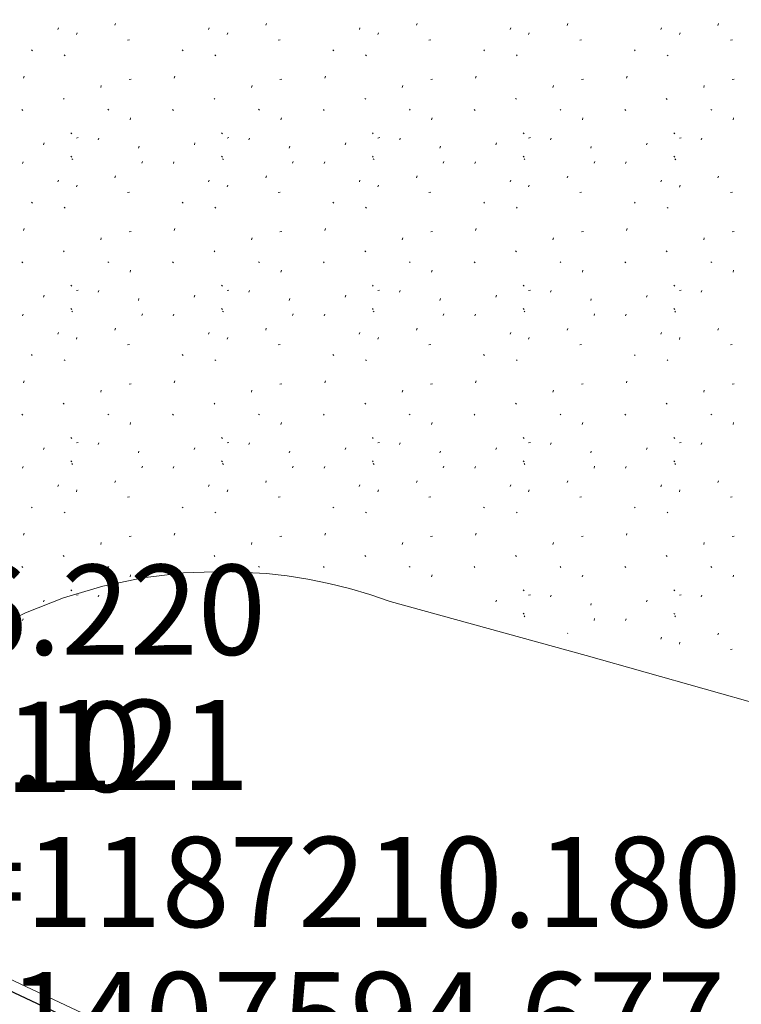
# Model space of a CAD drawing. Extents: x 1403514 to 2819455, y 1178616 to 2373003.
# Drawn here: x 1407600 to 1407616, y 1187207 to 1187228 of the extents above; entities that cross this region are included whole.
import ezdxf
from ezdxf.enums import TextEntityAlignment as Align

# ---------------------------------------------------------------- set-up
doc = ezdxf.new("R2010")
doc.units = 0
doc.header["$LTSCALE"] = 100
doc.header["$MEASUREMENT"] = 0
doc.header["$PDMODE"] = 3
doc.header["$PDSIZE"] = 1
doc.linetypes.add('DGN Style 2', pattern=[18.533092, 11.119855, -7.413237])
for name, color, linetype, lineweight in [('45', 7, 'Continuous', 0), ('48', 7, 'Continuous', 0), ('50', 7, 'Continuous', 0), ('57', 7, 'Continuous', 0), ('60', 7, 'Continuous', 0), ('62', 7, 'Continuous', 0)]:
    doc.layers.add(name, color=color, linetype=linetype, lineweight=lineweight)
doc.styles.add('Style-HELVLIT', font='HELVLIT.shx')

# ---------------------------------------------------------------- blocks, each defined once
blk = doc.blocks.new('X_122')
at = {"layer": '48', "color": 7, "linetype": 'Continuous', "lineweight": 0}
for p, q in [((-0.003571, -0.003571), (0.003571, 0.002381)), ((-0.003571, 0.002381), (0.003571, -0.003571))]:
    blk.add_line(p, q, dxfattribs=at)
blk.add_point((0, 0), dxfattribs=at)
blk = doc.blocks.new('EPNODE_122')
at = {"layer": '48', "color": 7, "linetype": 'Continuous', "lineweight": 0}
blk.add_point((0, -0.0004), dxfattribs=at)
at = {"layer": '48', "color": 7, "linetype": 'Continuous', "lineweight": 0, "xscale": 0.8399989999999999, "yscale": 0.8399989999999999, "zscale": 0.8399989999999999}
blk.add_blockref('X_122', (0, 0), dxfattribs=at)
at = {"layer": '60', "color": 7, "linetype": 'Continuous', "lineweight": 0, "style": 'Style-HELVLIT'}
blk.add_text('N=1187216.220', height=1.999998, dxfattribs=at).set_placement((2, 0.000399), align=Align.MIDDLE_LEFT)
blk.add_text('E=1407584.121', height=1.999998, dxfattribs=at).set_placement((2, -1.999602), align=Align.TOP_LEFT)
at = {"layer": '62', "color": 7, "linetype": 'Continuous', "lineweight": 0, "style": 'Style-HELVLIT'}
blk.add_text('324', height=1.999998, dxfattribs=at).set_placement((2, 2.0004))
blk = doc.blocks.new('X_473')
at = {"layer": '48', "color": 7, "linetype": 'Continuous', "lineweight": 0}
for p, q in [((-0.003571, -0.003571), (0.002381, 0.002381)), ((-0.003571, 0.002381), (0.002381, -0.003571))]:
    blk.add_line(p, q, dxfattribs=at)
blk.add_point((0, 0), dxfattribs=at)
blk = doc.blocks.new('EPNODE_476')
at = {"layer": '48', "color": 7, "linetype": 'Continuous', "lineweight": 0}
blk.add_point((-0.0001, -0.0002), dxfattribs=at)
at = {"layer": '48', "color": 7, "linetype": 'Continuous', "lineweight": 0, "xscale": 0.8399989999999999, "yscale": 0.8399989999999999, "zscale": 0.8399989999999999}
blk.add_blockref('X_473', (0, 0), dxfattribs=at)
at = {"layer": '60', "color": 7, "linetype": 'Continuous', "lineweight": 0, "style": 'Style-HELVLIT'}
blk.add_text('N=1187210.180', height=1.999998, dxfattribs=at).set_placement((2.0001, 0.000199), align=Align.MIDDLE_LEFT)
blk.add_text('E=1407594.677', height=1.999998, dxfattribs=at).set_placement((2.0001, -1.999802), align=Align.TOP_LEFT)
at = {"layer": '62', "color": 7, "linetype": 'Continuous', "lineweight": 0, "style": 'Style-HELVLIT'}
blk.add_text('1010', height=1.999998, dxfattribs=at).set_placement((2.0001, 2.0002))

msp = doc.modelspace()

# ---------------------------------------------------------------- linework, layer by layer
at = {"layer": '45', "color": 2, "linetype": 'Continuous', "lineweight": 0}
for p, q in [((1407600.991, 1187228.28), (1407601.005, 1187228.32)), ((1407602.259, 1187228.374), (1407602.273, 1187228.412)), ((1407604.337, 1187228.28), (1407604.351, 1187228.32)), ((1407605.605, 1187228.374), (1407605.619, 1187228.412)), ((1407607.683, 1187228.28), (1407607.697, 1187228.32)), ((1407608.951, 1187228.374), (1407608.965, 1187228.412)), ((1407611.029, 1187228.28), (1407611.043, 1187228.32)), ((1407612.297, 1187228.373), (1407612.311, 1187228.411)), ((1407614.375, 1187228.279), (1407614.389, 1187228.319)), ((1407615.643, 1187228.373), (1407615.657, 1187228.411)), ((1407601.403, 1187228.168), (1407601.417, 1187228.208)), ((1407602.579, 1187228.054), (1407602.537, 1187228.046)), ((1407604.749, 1187228.168), (1407604.763, 1187228.208)), ((1407605.925, 1187228.054), (1407605.883, 1187228.046)), ((1407608.095, 1187228.168), (1407608.109, 1187228.208)), ((1407609.271, 1187228.054), (1407609.229, 1187228.046)), ((1407611.441, 1187228.168), (1407611.455, 1187228.208)), ((1407612.617, 1187228.053), (1407612.575, 1187228.045)), ((1407614.787, 1187228.167), (1407614.801, 1187228.207)), ((1407615.963, 1187228.053), (1407615.921, 1187228.045)), ((1407600.425, 1187227.808), (1407600.405, 1187227.828)), ((1407601.151, 1187227.696), (1407601.131, 1187227.716)), ((1407603.771, 1187227.808), (1407603.751, 1187227.828)), ((1407604.497, 1187227.696), (1407604.477, 1187227.716)), ((1407607.117, 1187227.808), (1407607.097, 1187227.828)), ((1407607.843, 1187227.696), (1407607.823, 1187227.716)), ((1407610.463, 1187227.808), (1407610.443, 1187227.828)), ((1407611.189, 1187227.696), (1407611.169, 1187227.716)), ((1407613.809, 1187227.807), (1407613.789, 1187227.827)), ((1407614.535, 1187227.695), (1407614.515, 1187227.715)), ((1407600.227, 1187227.204), (1407600.241, 1187227.244)), ((1407602.617, 1187227.182), (1407602.575, 1187227.172)), ((1407603.573, 1187227.204), (1407603.587, 1187227.244)), ((1407605.963, 1187227.182), (1407605.921, 1187227.172)), ((1407606.919, 1187227.204), (1407606.933, 1187227.244)), ((1407609.309, 1187227.182), (1407609.267, 1187227.172)), ((1407610.265, 1187227.204), (1407610.279, 1187227.244)), ((1407612.655, 1187227.181), (1407612.613, 1187227.171)), ((1407613.611, 1187227.203), (1407613.625, 1187227.243)), ((1407616.001, 1187227.181), (1407615.959, 1187227.171)), ((1407601.943, 1187226.998), (1407601.955, 1187227.038)), ((1407605.289, 1187226.998), (1407605.301, 1187227.038)), ((1407608.635, 1187226.998), (1407608.647, 1187227.038)), ((1407611.981, 1187226.998), (1407611.993, 1187227.038)), ((1407615.327, 1187226.997), (1407615.339, 1187227.037)), ((1407601.133, 1187226.732), (1407601.113, 1187226.752)), ((1407604.479, 1187226.732), (1407604.459, 1187226.752)), ((1407607.825, 1187226.732), (1407607.805, 1187226.752)), ((1407611.171, 1187226.732), (1407611.151, 1187226.752)), ((1407614.517, 1187226.731), (1407614.497, 1187226.751)), ((1407600.213, 1187226.486), (1407600.193, 1187226.506)), ((1407602.121, 1187226.49), (1407602.101, 1187226.51)), ((1407602.595, 1187226.28), (1407602.607, 1187226.32)), ((1407603.559, 1187226.486), (1407603.539, 1187226.506)), ((1407605.467, 1187226.49), (1407605.447, 1187226.51)), ((1407605.941, 1187226.28), (1407605.953, 1187226.32)), ((1407606.905, 1187226.486), (1407606.885, 1187226.506)), ((1407608.813, 1187226.49), (1407608.793, 1187226.51)), ((1407609.287, 1187226.28), (1407609.299, 1187226.32)), ((1407610.251, 1187226.486), (1407610.231, 1187226.506)), ((1407612.159, 1187226.489), (1407612.139, 1187226.509)), ((1407612.633, 1187226.279), (1407612.645, 1187226.319)), ((1407613.597, 1187226.485), (1407613.577, 1187226.505)), ((1407615.505, 1187226.489), (1407615.485, 1187226.509)), ((1407615.979, 1187226.279), (1407615.991, 1187226.319)), ((1407601.301, 1187225.97), (1407601.281, 1187225.99)), ((1407601.443, 1187225.882), (1407601.403, 1187225.874)), ((1407601.887, 1187225.834), (1407601.901, 1187225.874)), ((1407604.647, 1187225.97), (1407604.627, 1187225.99)), ((1407604.789, 1187225.882), (1407604.749, 1187225.874)), ((1407605.233, 1187225.834), (1407605.247, 1187225.874)), ((1407607.993, 1187225.97), (1407607.973, 1187225.99)), ((1407608.135, 1187225.882), (1407608.095, 1187225.874)), ((1407608.579, 1187225.834), (1407608.593, 1187225.874)), ((1407611.339, 1187225.97), (1407611.319, 1187225.99)), ((1407611.481, 1187225.882), (1407611.441, 1187225.874)), ((1407611.925, 1187225.834), (1407611.939, 1187225.874)), ((1407614.685, 1187225.969), (1407614.665, 1187225.989)), ((1407614.827, 1187225.881), (1407614.787, 1187225.873)), ((1407615.271, 1187225.833), (1407615.285, 1187225.873)), ((1407600.675, 1187225.724), (1407600.689, 1187225.764)), ((1407602.781, 1187225.65), (1407602.793, 1187225.69)), ((1407604.021, 1187225.724), (1407604.035, 1187225.764)), ((1407606.127, 1187225.65), (1407606.139, 1187225.69)), ((1407607.367, 1187225.724), (1407607.381, 1187225.764)), ((1407609.473, 1187225.65), (1407609.485, 1187225.69)), ((1407610.713, 1187225.724), (1407610.727, 1187225.764)), ((1407612.819, 1187225.649), (1407612.831, 1187225.689)), ((1407614.059, 1187225.723), (1407614.073, 1187225.763)), ((1407601.301, 1187225.45), (1407601.281, 1187225.47)), ((1407604.647, 1187225.45), (1407604.627, 1187225.47)), ((1407607.993, 1187225.45), (1407607.973, 1187225.47)), ((1407611.339, 1187225.45), (1407611.319, 1187225.47)), ((1407614.685, 1187225.449), (1407614.665, 1187225.469)), ((1407600.209, 1187225.308), (1407600.223, 1187225.348)), ((1407601.321, 1187225.394), (1407601.301, 1187225.414)), ((1407602.855, 1187225.314), (1407602.869, 1187225.354)), ((1407603.555, 1187225.308), (1407603.569, 1187225.348)), ((1407604.667, 1187225.394), (1407604.647, 1187225.414)), ((1407606.201, 1187225.314), (1407606.215, 1187225.354)), ((1407606.901, 1187225.308), (1407606.915, 1187225.348)), ((1407608.013, 1187225.394), (1407607.993, 1187225.414)), ((1407609.547, 1187225.314), (1407609.561, 1187225.354)), ((1407610.247, 1187225.308), (1407610.261, 1187225.348)), ((1407611.359, 1187225.394), (1407611.339, 1187225.414)), ((1407612.893, 1187225.313), (1407612.907, 1187225.353)), ((1407613.593, 1187225.307), (1407613.607, 1187225.347)), ((1407614.705, 1187225.393), (1407614.685, 1187225.413)), ((1407602.259, 1187224.994), (1407602.273, 1187225.032)), ((1407605.605, 1187224.994), (1407605.619, 1187225.032)), ((1407608.951, 1187224.994), (1407608.965, 1187225.032)), ((1407612.297, 1187224.993), (1407612.311, 1187225.031)), ((1407615.643, 1187224.993), (1407615.657, 1187225.031)), ((1407600.991, 1187224.9), (1407601.005, 1187224.94)), ((1407601.403, 1187224.788), (1407601.417, 1187224.828)), ((1407604.337, 1187224.9), (1407604.351, 1187224.94)), ((1407604.749, 1187224.788), (1407604.763, 1187224.828)), ((1407607.683, 1187224.9), (1407607.697, 1187224.94)), ((1407608.095, 1187224.788), (1407608.109, 1187224.828)), ((1407611.029, 1187224.9), (1407611.043, 1187224.94)), ((1407611.441, 1187224.788), (1407611.455, 1187224.828)), ((1407614.375, 1187224.899), (1407614.389, 1187224.939)), ((1407614.787, 1187224.787), (1407614.801, 1187224.827)), ((1407602.579, 1187224.674), (1407602.537, 1187224.666)), ((1407605.925, 1187224.674), (1407605.883, 1187224.666)), ((1407609.271, 1187224.674), (1407609.229, 1187224.666)), ((1407612.617, 1187224.673), (1407612.575, 1187224.665)), ((1407615.963, 1187224.673), (1407615.921, 1187224.665)), ((1407600.425, 1187224.428), (1407600.405, 1187224.448)), ((1407603.771, 1187224.428), (1407603.751, 1187224.448)), ((1407607.117, 1187224.428), (1407607.097, 1187224.448)), ((1407610.463, 1187224.428), (1407610.443, 1187224.448)), ((1407613.809, 1187224.427), (1407613.789, 1187224.447)), ((1407601.151, 1187224.316), (1407601.131, 1187224.336)), ((1407604.497, 1187224.316), (1407604.477, 1187224.336)), ((1407607.843, 1187224.316), (1407607.823, 1187224.336)), ((1407611.189, 1187224.316), (1407611.169, 1187224.336)), ((1407614.535, 1187224.315), (1407614.515, 1187224.335)), ((1407600.227, 1187223.824), (1407600.241, 1187223.864)), ((1407602.617, 1187223.802), (1407602.575, 1187223.792)), ((1407603.573, 1187223.824), (1407603.587, 1187223.864)), ((1407605.963, 1187223.802), (1407605.921, 1187223.792)), ((1407606.919, 1187223.824), (1407606.933, 1187223.864)), ((1407609.309, 1187223.802), (1407609.267, 1187223.792)), ((1407610.265, 1187223.824), (1407610.279, 1187223.864)), ((1407612.655, 1187223.801), (1407612.613, 1187223.791)), ((1407613.611, 1187223.823), (1407613.625, 1187223.863)), ((1407616.001, 1187223.801), (1407615.959, 1187223.791)), ((1407601.943, 1187223.618), (1407601.955, 1187223.658)), ((1407605.289, 1187223.618), (1407605.301, 1187223.658)), ((1407608.635, 1187223.618), (1407608.647, 1187223.658)), ((1407611.981, 1187223.618), (1407611.993, 1187223.658)), ((1407615.327, 1187223.617), (1407615.339, 1187223.657)), ((1407601.133, 1187223.352), (1407601.113, 1187223.372)), ((1407604.479, 1187223.352), (1407604.459, 1187223.372)), ((1407607.825, 1187223.352), (1407607.805, 1187223.372)), ((1407611.171, 1187223.352), (1407611.151, 1187223.372)), ((1407614.517, 1187223.351), (1407614.497, 1187223.371)), ((1407600.213, 1187223.106), (1407600.193, 1187223.126)), ((1407602.121, 1187223.11), (1407602.101, 1187223.13)), ((1407603.559, 1187223.106), (1407603.539, 1187223.126)), ((1407605.467, 1187223.11), (1407605.447, 1187223.13)), ((1407606.905, 1187223.106), (1407606.885, 1187223.126)), ((1407608.813, 1187223.11), (1407608.793, 1187223.13)), ((1407610.251, 1187223.106), (1407610.231, 1187223.126)), ((1407612.159, 1187223.109), (1407612.139, 1187223.129)), ((1407613.597, 1187223.105), (1407613.577, 1187223.125)), ((1407615.505, 1187223.109), (1407615.485, 1187223.129)), ((1407602.595, 1187222.9), (1407602.607, 1187222.94)), ((1407605.941, 1187222.9), (1407605.953, 1187222.94)), ((1407609.287, 1187222.9), (1407609.299, 1187222.94)), ((1407612.633, 1187222.899), (1407612.645, 1187222.939)), ((1407615.979, 1187222.899), (1407615.991, 1187222.939)), ((1407601.301, 1187222.59), (1407601.281, 1187222.61)), ((1407604.647, 1187222.59), (1407604.627, 1187222.61)), ((1407607.993, 1187222.59), (1407607.973, 1187222.61)), ((1407611.339, 1187222.59), (1407611.319, 1187222.61)), ((1407614.685, 1187222.589), (1407614.665, 1187222.609)), ((1407600.674, 1187222.344), (1407600.688, 1187222.384)), ((1407601.442, 1187222.502), (1407601.402, 1187222.494)), ((1407601.886, 1187222.454), (1407601.9, 1187222.494)), ((1407604.02, 1187222.344), (1407604.034, 1187222.384)), ((1407604.788, 1187222.502), (1407604.748, 1187222.494)), ((1407605.232, 1187222.454), (1407605.246, 1187222.494)), ((1407607.366, 1187222.344), (1407607.38, 1187222.384)), ((1407608.134, 1187222.502), (1407608.094, 1187222.494)), ((1407608.578, 1187222.454), (1407608.592, 1187222.494)), ((1407610.712, 1187222.344), (1407610.726, 1187222.384)), ((1407611.48, 1187222.502), (1407611.44, 1187222.494)), ((1407611.924, 1187222.454), (1407611.938, 1187222.494)), ((1407614.058, 1187222.343), (1407614.072, 1187222.383)), ((1407614.826, 1187222.501), (1407614.786, 1187222.493)), ((1407615.27, 1187222.453), (1407615.284, 1187222.493)), ((1407602.78, 1187222.27), (1407602.792, 1187222.31)), ((1407606.126, 1187222.27), (1407606.138, 1187222.31)), ((1407609.472, 1187222.27), (1407609.484, 1187222.31)), ((1407612.818, 1187222.269), (1407612.83, 1187222.309)), ((1407600.208, 1187221.928), (1407600.222, 1187221.968)), ((1407601.3, 1187222.07), (1407601.28, 1187222.09)), ((1407601.32, 1187222.014), (1407601.3, 1187222.034)), ((1407602.854, 1187221.934), (1407602.868, 1187221.974)), ((1407603.554, 1187221.928), (1407603.568, 1187221.968)), ((1407604.646, 1187222.07), (1407604.626, 1187222.09)), ((1407604.666, 1187222.014), (1407604.646, 1187222.034)), ((1407606.2, 1187221.934), (1407606.214, 1187221.974)), ((1407606.9, 1187221.928), (1407606.914, 1187221.968)), ((1407607.992, 1187222.07), (1407607.972, 1187222.09)), ((1407608.012, 1187222.014), (1407607.992, 1187222.034)), ((1407609.546, 1187221.934), (1407609.56, 1187221.974)), ((1407610.246, 1187221.928), (1407610.26, 1187221.968)), ((1407611.338, 1187222.07), (1407611.318, 1187222.09)), ((1407611.358, 1187222.014), (1407611.338, 1187222.034)), ((1407612.892, 1187221.933), (1407612.906, 1187221.973)), ((1407613.592, 1187221.927), (1407613.606, 1187221.967)), ((1407614.684, 1187222.069), (1407614.664, 1187222.089)), ((1407614.704, 1187222.013), (1407614.684, 1187222.033)), ((1407600.99, 1187221.52), (1407601.004, 1187221.56)), ((1407602.258, 1187221.614), (1407602.272, 1187221.652)), ((1407604.336, 1187221.52), (1407604.35, 1187221.56)), ((1407605.604, 1187221.614), (1407605.618, 1187221.652)), ((1407607.682, 1187221.52), (1407607.696, 1187221.56)), ((1407608.95, 1187221.614), (1407608.964, 1187221.652)), ((1407611.028, 1187221.52), (1407611.042, 1187221.56)), ((1407612.296, 1187221.613), (1407612.31, 1187221.651)), ((1407614.374, 1187221.519), (1407614.388, 1187221.559)), ((1407615.642, 1187221.613), (1407615.656, 1187221.651)), ((1407601.402, 1187221.408), (1407601.416, 1187221.448)), ((1407602.578, 1187221.294), (1407602.536, 1187221.286)), ((1407604.748, 1187221.408), (1407604.762, 1187221.448)), ((1407605.924, 1187221.294), (1407605.882, 1187221.286)), ((1407608.094, 1187221.408), (1407608.108, 1187221.448)), ((1407609.27, 1187221.294), (1407609.228, 1187221.286)), ((1407611.44, 1187221.408), (1407611.454, 1187221.448)), ((1407612.616, 1187221.293), (1407612.574, 1187221.285)), ((1407614.786, 1187221.407), (1407614.8, 1187221.447)), ((1407615.962, 1187221.293), (1407615.92, 1187221.285)), ((1407600.424, 1187221.048), (1407600.404, 1187221.068)), ((1407603.77, 1187221.048), (1407603.75, 1187221.068)), ((1407607.116, 1187221.048), (1407607.096, 1187221.068)), ((1407610.462, 1187221.048), (1407610.442, 1187221.068)), ((1407613.808, 1187221.047), (1407613.788, 1187221.067)), ((1407601.15, 1187220.936), (1407601.13, 1187220.956)), ((1407604.496, 1187220.936), (1407604.476, 1187220.956)), ((1407607.842, 1187220.936), (1407607.822, 1187220.956)), ((1407611.188, 1187220.936), (1407611.168, 1187220.956)), ((1407614.534, 1187220.935), (1407614.514, 1187220.955)), ((1407600.226, 1187220.444), (1407600.24, 1187220.484)), ((1407602.616, 1187220.422), (1407602.574, 1187220.412)), ((1407603.572, 1187220.444), (1407603.586, 1187220.484)), ((1407605.962, 1187220.422), (1407605.92, 1187220.412)), ((1407606.918, 1187220.444), (1407606.932, 1187220.484)), ((1407609.308, 1187220.422), (1407609.266, 1187220.412)), ((1407610.264, 1187220.444), (1407610.278, 1187220.484)), ((1407612.654, 1187220.421), (1407612.612, 1187220.411)), ((1407613.61, 1187220.443), (1407613.624, 1187220.483)), ((1407616, 1187220.421), (1407615.958, 1187220.411)), ((1407601.942, 1187220.238), (1407601.954, 1187220.278)), ((1407605.288, 1187220.238), (1407605.3, 1187220.278)), ((1407608.634, 1187220.238), (1407608.646, 1187220.278)), ((1407611.98, 1187220.238), (1407611.992, 1187220.278)), ((1407615.326, 1187220.237), (1407615.338, 1187220.277)), ((1407601.132, 1187219.972), (1407601.112, 1187219.992)), ((1407604.478, 1187219.972), (1407604.458, 1187219.992)), ((1407607.824, 1187219.972), (1407607.804, 1187219.992)), ((1407611.17, 1187219.972), (1407611.15, 1187219.992)), ((1407614.516, 1187219.971), (1407614.496, 1187219.991)), ((1407600.212, 1187219.726), (1407600.192, 1187219.746)), ((1407602.12, 1187219.73), (1407602.1, 1187219.75)), ((1407602.594, 1187219.52), (1407602.606, 1187219.56)), ((1407603.558, 1187219.726), (1407603.538, 1187219.746)), ((1407605.466, 1187219.73), (1407605.446, 1187219.75)), ((1407605.94, 1187219.52), (1407605.952, 1187219.56)), ((1407606.904, 1187219.726), (1407606.884, 1187219.746)), ((1407608.812, 1187219.73), (1407608.792, 1187219.75)), ((1407609.286, 1187219.52), (1407609.298, 1187219.56)), ((1407610.25, 1187219.726), (1407610.23, 1187219.746)), ((1407612.158, 1187219.729), (1407612.138, 1187219.749)), ((1407612.632, 1187219.519), (1407612.644, 1187219.559)), ((1407613.596, 1187219.725), (1407613.576, 1187219.745)), ((1407615.504, 1187219.729), (1407615.484, 1187219.749)), ((1407615.978, 1187219.519), (1407615.99, 1187219.559)), ((1407601.3, 1187219.21), (1407601.28, 1187219.23)), ((1407601.442, 1187219.122), (1407601.402, 1187219.114)), ((1407601.886, 1187219.074), (1407601.9, 1187219.114)), ((1407604.646, 1187219.21), (1407604.626, 1187219.23)), ((1407604.788, 1187219.122), (1407604.748, 1187219.114)), ((1407605.232, 1187219.074), (1407605.246, 1187219.114)), ((1407607.992, 1187219.21), (1407607.972, 1187219.23)), ((1407608.134, 1187219.122), (1407608.094, 1187219.114)), ((1407608.578, 1187219.074), (1407608.592, 1187219.114)), ((1407611.338, 1187219.21), (1407611.318, 1187219.23)), ((1407611.48, 1187219.122), (1407611.44, 1187219.114)), ((1407611.924, 1187219.074), (1407611.938, 1187219.114)), ((1407614.684, 1187219.209), (1407614.664, 1187219.229)), ((1407614.826, 1187219.121), (1407614.786, 1187219.113)), ((1407615.27, 1187219.073), (1407615.284, 1187219.113)), ((1407600.674, 1187218.964), (1407600.688, 1187219.004)), ((1407602.78, 1187218.89), (1407602.792, 1187218.93)), ((1407604.02, 1187218.964), (1407604.034, 1187219.004)), ((1407606.126, 1187218.89), (1407606.138, 1187218.93)), ((1407607.366, 1187218.964), (1407607.38, 1187219.004)), ((1407609.472, 1187218.89), (1407609.484, 1187218.93)), ((1407610.712, 1187218.964), (1407610.726, 1187219.004)), ((1407612.818, 1187218.889), (1407612.83, 1187218.929)), ((1407614.058, 1187218.963), (1407614.072, 1187219.003)), ((1407601.3, 1187218.69), (1407601.28, 1187218.71)), ((1407604.646, 1187218.69), (1407604.626, 1187218.71)), ((1407607.992, 1187218.69), (1407607.972, 1187218.71)), ((1407611.338, 1187218.69), (1407611.318, 1187218.71)), ((1407614.684, 1187218.689), (1407614.664, 1187218.709)), ((1407600.208, 1187218.548), (1407600.222, 1187218.588)), ((1407601.32, 1187218.634), (1407601.3, 1187218.654)), ((1407602.854, 1187218.554), (1407602.868, 1187218.594)), ((1407603.554, 1187218.548), (1407603.568, 1187218.588)), ((1407604.666, 1187218.634), (1407604.646, 1187218.654)), ((1407606.2, 1187218.554), (1407606.214, 1187218.594)), ((1407606.9, 1187218.548), (1407606.914, 1187218.588)), ((1407608.012, 1187218.634), (1407607.992, 1187218.654)), ((1407609.546, 1187218.554), (1407609.56, 1187218.594)), ((1407610.246, 1187218.548), (1407610.26, 1187218.588)), ((1407611.358, 1187218.634), (1407611.338, 1187218.654)), ((1407612.892, 1187218.553), (1407612.906, 1187218.593)), ((1407613.592, 1187218.547), (1407613.606, 1187218.587)), ((1407614.704, 1187218.633), (1407614.684, 1187218.653)), ((1407602.258, 1187218.234), (1407602.272, 1187218.272)), ((1407605.604, 1187218.234), (1407605.618, 1187218.272)), ((1407608.95, 1187218.234), (1407608.964, 1187218.272)), ((1407612.296, 1187218.233), (1407612.31, 1187218.271)), ((1407615.642, 1187218.233), (1407615.656, 1187218.271)), ((1407600.99, 1187218.14), (1407601.004, 1187218.18)), ((1407601.402, 1187218.028), (1407601.416, 1187218.068)), ((1407604.336, 1187218.14), (1407604.35, 1187218.18)), ((1407604.748, 1187218.028), (1407604.762, 1187218.068)), ((1407607.682, 1187218.14), (1407607.696, 1187218.18)), ((1407608.094, 1187218.028), (1407608.108, 1187218.068)), ((1407611.028, 1187218.14), (1407611.042, 1187218.18)), ((1407611.44, 1187218.028), (1407611.454, 1187218.068)), ((1407614.374, 1187218.139), (1407614.388, 1187218.179)), ((1407614.786, 1187218.027), (1407614.8, 1187218.067)), ((1407602.578, 1187217.914), (1407602.536, 1187217.906)), ((1407605.924, 1187217.914), (1407605.882, 1187217.906)), ((1407609.27, 1187217.914), (1407609.228, 1187217.906)), ((1407612.616, 1187217.913), (1407612.574, 1187217.905)), ((1407615.962, 1187217.913), (1407615.92, 1187217.905)), ((1407600.424, 1187217.668), (1407600.404, 1187217.688)), ((1407601.15, 1187217.556), (1407601.13, 1187217.576)), ((1407603.77, 1187217.668), (1407603.75, 1187217.688)), ((1407604.496, 1187217.556), (1407604.476, 1187217.576)), ((1407607.116, 1187217.668), (1407607.096, 1187217.688)), ((1407607.842, 1187217.556), (1407607.822, 1187217.576)), ((1407610.462, 1187217.668), (1407610.442, 1187217.688)), ((1407611.188, 1187217.556), (1407611.168, 1187217.576)), ((1407613.808, 1187217.667), (1407613.788, 1187217.687)), ((1407614.534, 1187217.555), (1407614.514, 1187217.575)), ((1407600.226, 1187217.064), (1407600.24, 1187217.104)), ((1407602.616, 1187217.042), (1407602.574, 1187217.032)), ((1407603.572, 1187217.064), (1407603.586, 1187217.104)), ((1407605.962, 1187217.042), (1407605.92, 1187217.032)), ((1407606.918, 1187217.064), (1407606.932, 1187217.104)), ((1407609.308, 1187217.042), (1407609.266, 1187217.032)), ((1407610.264, 1187217.064), (1407610.278, 1187217.104)), ((1407612.654, 1187217.041), (1407612.612, 1187217.031)), ((1407613.61, 1187217.063), (1407613.624, 1187217.103)), ((1407616, 1187217.041), (1407615.958, 1187217.031)), ((1407601.942, 1187216.858), (1407601.954, 1187216.898)), ((1407605.288, 1187216.858), (1407605.3, 1187216.898)), ((1407608.634, 1187216.858), (1407608.646, 1187216.898)), ((1407611.98, 1187216.858), (1407611.992, 1187216.898)), ((1407615.326, 1187216.857), (1407615.338, 1187216.897)), ((1407601.132, 1187216.592), (1407601.112, 1187216.612)), ((1407604.478, 1187216.592), (1407604.458, 1187216.612)), ((1407607.824, 1187216.592), (1407607.804, 1187216.612)), ((1407611.17, 1187216.592), (1407611.15, 1187216.612)), ((1407614.516, 1187216.591), (1407614.496, 1187216.611)), ((1407600.212, 1187216.346), (1407600.192, 1187216.366)), ((1407602.12, 1187216.35), (1407602.1, 1187216.37)), ((1407603.558, 1187216.346), (1407603.538, 1187216.366)), ((1407605.466, 1187216.35), (1407605.446, 1187216.37)), ((1407606.904, 1187216.346), (1407606.884, 1187216.366)), ((1407608.812, 1187216.35), (1407608.792, 1187216.37)), ((1407610.25, 1187216.346), (1407610.23, 1187216.366)), ((1407612.158, 1187216.349), (1407612.138, 1187216.369)), ((1407613.596, 1187216.345), (1407613.576, 1187216.365)), ((1407615.504, 1187216.349), (1407615.484, 1187216.369)), ((1407602.594, 1187216.14), (1407602.606, 1187216.18)), ((1407609.286, 1187216.14), (1407609.298, 1187216.18)), ((1407612.632, 1187216.139), (1407612.644, 1187216.179)), ((1407615.978, 1187216.139), (1407615.99, 1187216.179)), ((1407601.3, 1187215.83), (1407601.28, 1187215.85)), ((1407611.338, 1187215.83), (1407611.318, 1187215.85)), ((1407614.684, 1187215.829), (1407614.664, 1187215.849)), ((1407600.674, 1187215.584), (1407600.688, 1187215.624)), ((1407601.442, 1187215.742), (1407601.402, 1187215.734)), ((1407601.886, 1187215.694), (1407601.9, 1187215.734)), ((1407610.712, 1187215.584), (1407610.726, 1187215.624)), ((1407611.48, 1187215.742), (1407611.44, 1187215.734)), ((1407611.924, 1187215.694), (1407611.938, 1187215.734)), ((1407614.058, 1187215.583), (1407614.072, 1187215.623)), ((1407614.826, 1187215.741), (1407614.786, 1187215.733)), ((1407615.27, 1187215.693), (1407615.284, 1187215.733)), ((1407612.818, 1187215.509), (1407612.83, 1187215.549)), ((1407600.208, 1187215.168), (1407600.222, 1187215.208)), ((1407611.338, 1187215.31), (1407611.318, 1187215.33)), ((1407611.358, 1187215.254), (1407611.338, 1187215.274)), ((1407612.892, 1187215.173), (1407612.906, 1187215.213)), ((1407613.592, 1187215.167), (1407613.606, 1187215.207)), ((1407614.684, 1187215.309), (1407614.664, 1187215.329)), ((1407614.704, 1187215.253), (1407614.684, 1187215.273)), ((1407612.305, 1187214.879), (1407612.31, 1187214.891)), ((1407614.374, 1187214.759), (1407614.388, 1187214.799)), ((1407615.642, 1187214.853), (1407615.656, 1187214.891)), ((1407614.786, 1187214.647), (1407614.8, 1187214.687)), ((1407615.962, 1187214.533), (1407615.92, 1187214.525))]:
    msp.add_line(p, q, dxfattribs=at)
at = {"layer": '45', "color": 7, "linetype": 'DGN Style 2', "lineweight": 0, "extrusion": (0, 0, -1)}
for centre, radius, start, end in [((-1407604.624, 1187205.454), 10.805, 31.8227, 110.2891), ((-1407429.374, 1186556.79), 682.683, 105.200404, 111.255162)]:
    msp.add_arc(centre, radius, start, end, dxfattribs=at)
at = {"layer": '50', "color": 1, "linetype": 'Continuous'}
msp.add_line((1407323.069, 1187336.55), (1407983.337, 1187027.492), dxfattribs=at)
at = {"layer": '50', "color": 1, "linetype": 'Continuous', "lineweight": 30}
msp.add_line((1407323.069, 1187336.55), (1407983.337, 1187027.492), dxfattribs=at)
at = {"layer": '57', "color": 254, "linetype": 'Continuous', "lineweight": 0, "flags": 128}
msp.add_lwpolyline([(1407769.27, 1187127.837), (1407983.337, 1187027.492), (1407972.448, 1187004.986), (1407586.138, 1187185.81), (1407594.673, 1187209.679), (1407742.172, 1187140.539)], dxfattribs=at)

# ---------------------------------------------------------------- block references
at = {"layer": '48', "color": 7, "linetype": 'Continuous', "lineweight": 0, "rotation": 359.9975164355124}
for name, p in [('EPNODE_122', (1407584.222, 1187215.409)), ('EPNODE_476', (1407594.777, 1187209.369))]:
    msp.add_blockref(name, p, dxfattribs=at)

doc.saveas('drawing.dxf')
